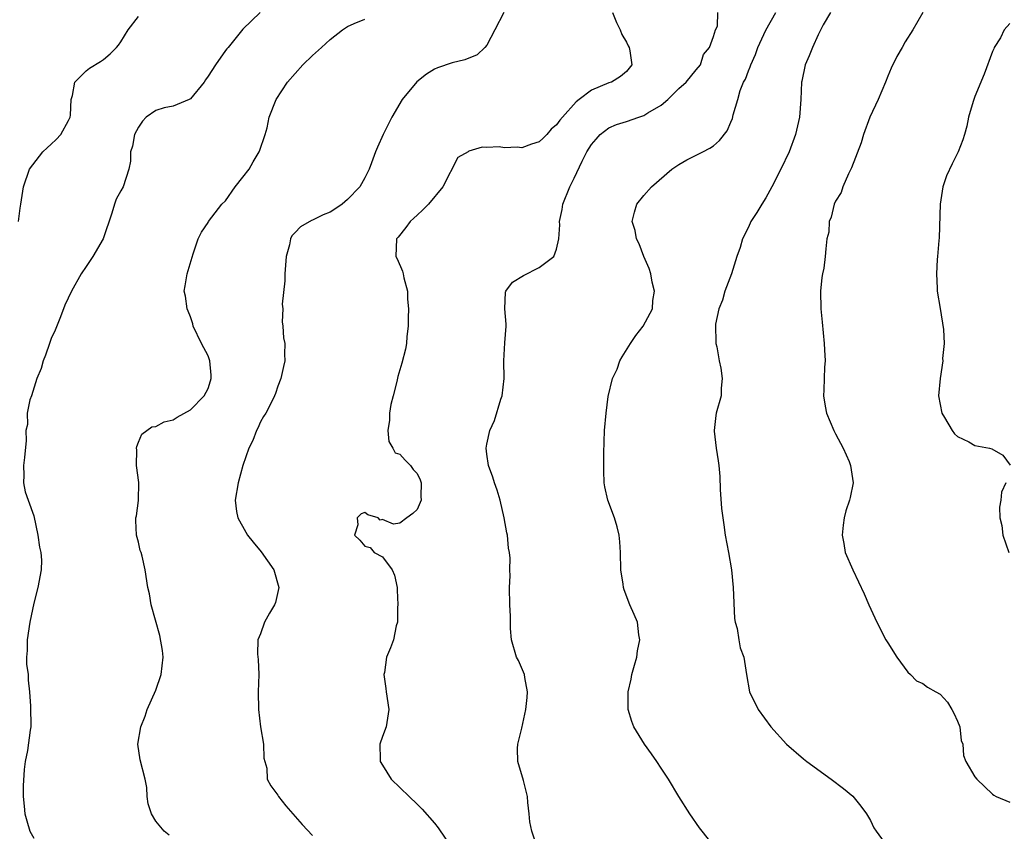
# Model space of a CAD drawing. Units: inches. Extents: x 2664000 to 2667000, y 1560000 to 1561272.
# Drawn here: x 2665509 to 2665622, y 1560617 to 1560710 of the extents above; entities that cross this region are included whole.
import ezdxf

# ---------------------------------------------------------------- set-up
doc = ezdxf.new("R2010")
doc.units = ezdxf.units.IN
doc.header["$MEASUREMENT"] = 0
doc.layers.add('LD26641560_2ft', color=153, linetype='Continuous')

msp = doc.modelspace()

# ---------------------------------------------------------------- linework, layer by layer
at = {"layer": 'LD26641560_2ft'}
for points, elevation in [([(2665536.98, 1560711.02), (2665535, 1560709.08), (2665533.3, 1560707), (2665533.15, 1560706.85), (2665533, 1560706.64), (2665531.86, 1560705), (2665531, 1560703.69), (2665530.72, 1560703.28), (2665530.56, 1560703), (2665529, 1560701.09), (2665528.84, 1560701), (2665527, 1560700.24), (2665525.96, 1560700.04), (2665525, 1560699.77), (2665523.91, 1560699), (2665523.47, 1560698.53), (2665523, 1560697.85), (2665522.56, 1560697), (2665522.34, 1560695.66), (2665522.11, 1560695), (2665522.08, 1560693.92), (2665521.91, 1560693), (2665521.24, 1560691), (2665521, 1560690.53), (2665520.44, 1560689.56), (2665520.25, 1560689), (2665519.95, 1560687.95), (2665518.97, 1560685), (2665517.78, 1560683), (2665517, 1560681.86), (2665516.44, 1560681), (2665515.31, 1560679), (2665514.58, 1560677.42), (2665514.06, 1560676.06), (2665513.45, 1560674.55), (2665513, 1560673.56), (2665512.79, 1560673), (2665512.33, 1560671.67), (2665512.06, 1560671), (2665511.86, 1560670.14), (2665511.37, 1560669), (2665510.72, 1560667), (2665510.55, 1560666.55), (2665510.26, 1560665), (2665510.29, 1560663.71), (2665510.08, 1560663), (2665510.13, 1560661.87), (2665509.92, 1560659.92), (2665509.84, 1560659), (2665509.87, 1560657.87), (2665509.82, 1560657), (2665510.02, 1560655.98), (2665510.34, 1560655), (2665511, 1560653.22), (2665511.47, 1560651), (2665511.64, 1560649.64), (2665511.82, 1560649), (2665511.87, 1560648.13), (2665511.83, 1560647), (2665511.45, 1560645), (2665511, 1560643.21), (2665510.53, 1560641), (2665510.23, 1560639), (2665510.23, 1560637.77), (2665510.17, 1560637), (2665510.18, 1560636.18), (2665510.34, 1560635), (2665510.34, 1560634.34), (2665510.5, 1560633), (2665510.63, 1560631.37), (2665510.62, 1560631), (2665510.66, 1560629.34), (2665510.65, 1560629), (2665510.6, 1560628.6), (2665510.29, 1560626.29), (2665510.02, 1560625), (2665509.89, 1560624.11), (2665509.78, 1560622.22), (2665509.77, 1560621), (2665509.89, 1560619.89), (2665509.97, 1560619), (2665510.19, 1560618.19), (2665510.55, 1560617), (2665511, 1560616.23)], 8508), ([(2665564.95, 1560711), (2665563.92, 1560709), (2665563, 1560707.27), (2665562.76, 1560707), (2665561.86, 1560706.14), (2665560.45, 1560705.55), (2665559, 1560705.23), (2665557.34, 1560704.66), (2665557, 1560704.51), (2665556.06, 1560703.94), (2665554.96, 1560703.04), (2665553.29, 1560701), (2665552.07, 1560699), (2665551.09, 1560697), (2665550.46, 1560695.54), (2665550.23, 1560695), (2665549.76, 1560693.76), (2665549.5, 1560693), (2665549, 1560692.03), (2665548.43, 1560691), (2665547, 1560689.52), (2665546.4, 1560689), (2665545.56, 1560688.44), (2665545, 1560688.09), (2665544.22, 1560687.78), (2665543, 1560687.15), (2665542.88, 1560687.12), (2665541.59, 1560686.41), (2665541, 1560685.75), (2665540.62, 1560685.38), (2665540.46, 1560685), (2665540.34, 1560684.34), (2665539.97, 1560683), (2665539.82, 1560681), (2665539.82, 1560680.18), (2665539.52, 1560677.52), (2665539.56, 1560677), (2665539.5, 1560675.5), (2665539.59, 1560675), (2665539.66, 1560673.66), (2665539.79, 1560673), (2665539.77, 1560671.77), (2665539.79, 1560671), (2665539.65, 1560670.35), (2665539.35, 1560669), (2665539, 1560668.12), (2665538.73, 1560667.27), (2665538.63, 1560667), (2665538.1, 1560665.9), (2665537.61, 1560665), (2665537.37, 1560664.63), (2665537, 1560664.02), (2665536.72, 1560663.28), (2665536.55, 1560663), (2665536.13, 1560661.87), (2665535.68, 1560661), (2665534.98, 1560659), (2665534.44, 1560657), (2665534.1, 1560655), (2665534.28, 1560653.72), (2665534.4, 1560653), (2665535.35, 1560651.35), (2665535.52, 1560651), (2665536.19, 1560650.19), (2665537.08, 1560649.08), (2665538.54, 1560647), (2665539.11, 1560645), (2665538.72, 1560643.28), (2665538.63, 1560643), (2665538.06, 1560642.06), (2665537.46, 1560641), (2665537, 1560639.67), (2665536.71, 1560639), (2665536.68, 1560637.32), (2665536.74, 1560636.74), (2665536.81, 1560635), (2665536.76, 1560633), (2665536.77, 1560631), (2665537.03, 1560629), (2665537.36, 1560627), (2665537.41, 1560625.41), (2665537.75, 1560624.25), (2665537.8, 1560623), (2665538.21, 1560622.21), (2665539, 1560621.14), (2665539.07, 1560621), (2665539.92, 1560619.92), (2665540.71, 1560619), (2665541, 1560618.72), (2665541.78, 1560617.78), (2665543, 1560616.53)], 8504), ([(2665577.42, 1560711), (2665577.85, 1560709.85), (2665578.3, 1560709), (2665578.46, 1560708.46), (2665579, 1560707.61), (2665579.19, 1560707.19), (2665579.31, 1560707), (2665579.4, 1560706.6), (2665579.62, 1560705), (2665579, 1560704.23), (2665578.34, 1560703.66), (2665577.29, 1560703), (2665577, 1560702.91), (2665575, 1560702.08), (2665573.58, 1560701), (2665573.24, 1560700.76), (2665571.68, 1560699), (2665571.37, 1560698.63), (2665571, 1560698.11), (2665570.38, 1560697.62), (2665569.88, 1560697), (2665569.44, 1560696.56), (2665569, 1560696.16), (2665568.1, 1560695.9), (2665567, 1560695.47), (2665566.46, 1560695.54), (2665565, 1560695.48), (2665564.42, 1560695.58), (2665563, 1560695.5), (2665562.46, 1560695.54), (2665560.92, 1560695.08), (2665560.84, 1560695), (2665559.66, 1560694.34), (2665557.94, 1560691), (2665556.29, 1560689), (2665555.66, 1560688.34), (2665555, 1560687.75), (2665554.62, 1560687.38), (2665554.18, 1560687), (2665553.69, 1560686.31), (2665552.8, 1560685.2), (2665552.61, 1560685), (2665552.56, 1560683), (2665552.71, 1560682.71), (2665553.31, 1560681.31), (2665553.39, 1560681), (2665553.46, 1560680.54), (2665553.88, 1560679), (2665553.9, 1560678.1), (2665554, 1560677), (2665553.96, 1560675.96), (2665553.96, 1560675), (2665553.79, 1560673.79), (2665553.75, 1560673), (2665553.64, 1560672.36), (2665553.25, 1560670.75), (2665552.79, 1560669.21), (2665552.65, 1560668.65), (2665552.23, 1560667), (2665551.99, 1560665.99), (2665551.8, 1560665), (2665551.81, 1560664.19), (2665551.62, 1560663), (2665551.75, 1560661.75), (2665552.21, 1560661), (2665552.46, 1560660.46), (2665553, 1560660.28), (2665553.6, 1560659.6), (2665554.23, 1560659), (2665554.55, 1560658.55), (2665555, 1560658.07), (2665555.35, 1560657.35), (2665555.45, 1560657), (2665555.43, 1560655.43), (2665555.44, 1560655), (2665555, 1560653.94), (2665554.51, 1560653.49), (2665553.79, 1560653), (2665553, 1560652.39), (2665552.26, 1560652.26), (2665551, 1560652.79), (2665550.73, 1560652.73), (2665550.51, 1560653), (2665549.33, 1560653.33), (2665549, 1560653.61), (2665548.55, 1560653.45), (2665548.11, 1560653), (2665548.17, 1560652.17), (2665547.82, 1560651), (2665548.42, 1560650.42), (2665549, 1560649.73), (2665549.6, 1560649.6), (2665550.07, 1560649), (2665551, 1560648.5), (2665552.13, 1560647), (2665552.4, 1560646.4), (2665552.68, 1560645), (2665552.68, 1560644.68), (2665552.78, 1560643), (2665552.72, 1560642.72), (2665552.74, 1560641), (2665552.6, 1560640.6), (2665552.27, 1560639), (2665551.92, 1560638.08), (2665551.49, 1560637), (2665551.23, 1560635.23), (2665551.17, 1560635), (2665551.41, 1560633.41), (2665551.42, 1560633), (2665551.74, 1560631), (2665551.45, 1560629), (2665551, 1560627.88), (2665550.71, 1560627), (2665550.75, 1560625.25), (2665550.76, 1560625), (2665551, 1560624.58), (2665552, 1560623), (2665554.06, 1560621), (2665555, 1560620.13), (2665555.55, 1560619.55), (2665557, 1560617.93), (2665557.39, 1560617.39), (2665559, 1560615.03)], 8502), ([(2665568.71, 1560615.29), (2665568.15, 1560617), (2665567.91, 1560618.09), (2665567.84, 1560619), (2665567.68, 1560620.32), (2665567.65, 1560621), (2665567.18, 1560622.82), (2665566.54, 1560625), (2665566.51, 1560626.51), (2665566.54, 1560627), (2665567, 1560628.84), (2665567.48, 1560631), (2665567.62, 1560632.38), (2665567.66, 1560633), (2665567.34, 1560634.66), (2665567.3, 1560635), (2665566.61, 1560636.61), (2665566.41, 1560637), (2665565.8, 1560639), (2665565.72, 1560640.28), (2665565.69, 1560641), (2665565.71, 1560641.71), (2665565.63, 1560643), (2665565.58, 1560645), (2665565.67, 1560646.33), (2665565.64, 1560647), (2665565.65, 1560648.35), (2665565.59, 1560649), (2665565.49, 1560649.49), (2665565.34, 1560651), (2665565.28, 1560651.28), (2665564.98, 1560653), (2665564.5, 1560655), (2665564.16, 1560656.16), (2665563.87, 1560657), (2665563.67, 1560657.67), (2665563.19, 1560659), (2665563, 1560660.28), (2665562.92, 1560661), (2665563, 1560661.44), (2665563.33, 1560663), (2665563.85, 1560664.15), (2665564.6, 1560666.6), (2665564.74, 1560667), (2665564.97, 1560669), (2665564.94, 1560671), (2665565.07, 1560673.07), (2665565.21, 1560675), (2665565.21, 1560675.21), (2665565.05, 1560677), (2665565.12, 1560678.88), (2665565.17, 1560679), (2665565.94, 1560680.06), (2665567.18, 1560680.82), (2665569, 1560681.72), (2665570.66, 1560683), (2665571, 1560683.83), (2665571.23, 1560685), (2665571.36, 1560686.64), (2665571.32, 1560687), (2665571.62, 1560688.38), (2665571.69, 1560689), (2665572.5, 1560691), (2665573, 1560692), (2665573.92, 1560693.92), (2665574.48, 1560695), (2665575, 1560695.83), (2665575.53, 1560696.47), (2665576, 1560697), (2665577, 1560697.75), (2665577.86, 1560698.14), (2665579, 1560698.5), (2665580.41, 1560699), (2665581, 1560699.17), (2665581.48, 1560699.48), (2665583, 1560700.36), (2665583.77, 1560701), (2665585, 1560702.28), (2665585.86, 1560703), (2665587, 1560704.43), (2665587.5, 1560705), (2665587.83, 1560706.17), (2665588.52, 1560707), (2665589, 1560708.26), (2665589.23, 1560709), (2665589.45, 1560709.45), (2665589.49, 1560711)], 8500), ([(2665589, 1560615.39), (2665587.7, 1560617), (2665587.4, 1560617.4), (2665586.29, 1560619), (2665585, 1560621), (2665583.84, 1560623), (2665583, 1560624.24), (2665582.51, 1560625), (2665581.89, 1560625.89), (2665581.08, 1560627), (2665579.87, 1560629), (2665579.61, 1560629.61), (2665579.2, 1560631), (2665579.21, 1560632.79), (2665579.19, 1560633), (2665579.54, 1560634.46), (2665579.64, 1560635), (2665579.92, 1560636.08), (2665580.21, 1560637), (2665580.27, 1560637.73), (2665580.56, 1560639), (2665580.44, 1560639.56), (2665580.27, 1560641), (2665579.89, 1560641.89), (2665579.39, 1560643), (2665578.73, 1560644.73), (2665578.66, 1560645), (2665578.62, 1560645.38), (2665578.37, 1560647), (2665578.31, 1560649), (2665578.24, 1560650.24), (2665578.17, 1560651), (2665577.95, 1560651.95), (2665577.65, 1560653), (2665576.88, 1560655), (2665576.53, 1560656.53), (2665576.45, 1560657), (2665576.4, 1560658.4), (2665576.42, 1560660.42), (2665576.5, 1560663), (2665576.68, 1560665), (2665576.91, 1560666.91), (2665577.42, 1560669), (2665577.96, 1560670.04), (2665578.25, 1560671), (2665578.52, 1560671.48), (2665579.46, 1560673), (2665580.08, 1560673.92), (2665580.94, 1560675), (2665581.99, 1560677), (2665582.05, 1560677.95), (2665582.23, 1560679), (2665581.95, 1560680.05), (2665581.79, 1560681), (2665581.63, 1560681.63), (2665581.01, 1560683), (2665580.46, 1560684.46), (2665580.16, 1560685), (2665579.99, 1560685.99), (2665579.66, 1560687), (2665579.92, 1560688.08), (2665580.19, 1560689), (2665581, 1560690.01), (2665581.87, 1560691), (2665584.23, 1560693), (2665585, 1560693.54), (2665585.92, 1560694.08), (2665587.79, 1560695), (2665588.58, 1560695.42), (2665589, 1560695.7), (2665589.69, 1560696.31), (2665590.57, 1560697.43), (2665591, 1560698.41), (2665591.16, 1560698.84), (2665591.24, 1560699.24), (2665591.77, 1560701), (2665592.06, 1560702.06), (2665592.45, 1560703), (2665592.65, 1560703.35), (2665593, 1560704.31), (2665593.22, 1560704.78), (2665593.27, 1560705), (2665593.82, 1560706.18), (2665594.1, 1560707), (2665595, 1560708.98), (2665596.14, 1560711)], 8498), ([(2665602.41, 1560711), (2665601.57, 1560709.57), (2665601, 1560708.45), (2665600.37, 1560707), (2665599.99, 1560706.01), (2665599.53, 1560705), (2665599.13, 1560703.13), (2665599.09, 1560703), (2665599, 1560701), (2665598.86, 1560699), (2665598.41, 1560697), (2665597.67, 1560695), (2665596.72, 1560693), (2665595.69, 1560691), (2665595, 1560689.71), (2665594.53, 1560689), (2665593.96, 1560688.04), (2665593.29, 1560687), (2665593, 1560686.35), (2665592.31, 1560685), (2665592.04, 1560684.04), (2665591.68, 1560683), (2665591.05, 1560681), (2665590.5, 1560679.5), (2665590.3, 1560679), (2665590.02, 1560677.98), (2665589.6, 1560677), (2665589.23, 1560675.23), (2665589.21, 1560675), (2665589.25, 1560673.25), (2665589.28, 1560673), (2665589.37, 1560672.63), (2665589.66, 1560671), (2665589.84, 1560670.16), (2665590, 1560669), (2665589.89, 1560667.89), (2665589.86, 1560667), (2665589.31, 1560665), (2665589.26, 1560664.74), (2665589.06, 1560663), (2665589.07, 1560662.93), (2665589.29, 1560661), (2665589.54, 1560659.54), (2665589.6, 1560659), (2665589.72, 1560657.72), (2665589.77, 1560656.23), (2665589.93, 1560654.07), (2665590.05, 1560653), (2665590.18, 1560652.18), (2665590.34, 1560651), (2665590.71, 1560649), (2665591.05, 1560647), (2665591.26, 1560645), (2665591.42, 1560641.42), (2665591.49, 1560641), (2665591.72, 1560640.28), (2665591.9, 1560639), (2665592.06, 1560638.06), (2665592.48, 1560637), (2665592.78, 1560635), (2665593.14, 1560633), (2665594.11, 1560631), (2665595.58, 1560629), (2665597.39, 1560627), (2665599.32, 1560625.32), (2665599.71, 1560625), (2665602.51, 1560623), (2665603.91, 1560621.91), (2665605, 1560621.05), (2665605.9, 1560619.9), (2665606.55, 1560619), (2665607, 1560618.23), (2665607.41, 1560617.41), (2665607.66, 1560617), (2665609, 1560615.17)], 8496), ([(2665613.03, 1560711), (2665611.87, 1560709), (2665611, 1560707.63), (2665610.63, 1560707), (2665610.05, 1560705.95), (2665609.39, 1560704.61), (2665609, 1560703.69), (2665608.75, 1560703), (2665607.89, 1560701), (2665606.94, 1560699), (2665606.21, 1560697), (2665605.95, 1560696.05), (2665604.83, 1560693.17), (2665604.48, 1560692.48), (2665603.84, 1560691), (2665603.65, 1560690.35), (2665603, 1560689.34), (2665602.85, 1560689), (2665602.5, 1560687.5), (2665602.25, 1560687), (2665602.23, 1560685.78), (2665601.99, 1560685), (2665601.88, 1560683.88), (2665601.82, 1560683), (2665601.65, 1560681.65), (2665601.49, 1560681), (2665601.41, 1560680.59), (2665601.28, 1560679), (2665601.33, 1560677), (2665601.45, 1560675.45), (2665601.71, 1560673), (2665601.72, 1560672.28), (2665601.8, 1560671), (2665601.73, 1560670.27), (2665601.67, 1560667.67), (2665601.63, 1560667), (2665601.82, 1560665.82), (2665601.96, 1560665), (2665602.81, 1560663), (2665603, 1560662.62), (2665603.87, 1560661), (2665604.55, 1560659.45), (2665604.71, 1560659), (2665605.01, 1560657), (2665604.68, 1560655.32), (2665604.59, 1560655), (2665604.19, 1560653.81), (2665603.98, 1560653), (2665603.87, 1560652.13), (2665603.76, 1560651), (2665603.96, 1560650.04), (2665604.12, 1560649), (2665604.99, 1560647), (2665606.27, 1560644.27), (2665606.81, 1560643), (2665607.72, 1560641), (2665608.77, 1560639), (2665609, 1560638.62), (2665610.04, 1560637), (2665611.28, 1560635.28), (2665611.61, 1560635), (2665612.28, 1560634.28), (2665613, 1560633.97), (2665613.55, 1560633.55), (2665614.51, 1560633), (2665615, 1560632.74), (2665615.83, 1560631.83), (2665616.34, 1560631), (2665616.56, 1560630.56), (2665617, 1560629.64), (2665617.25, 1560629), (2665617.43, 1560627.43), (2665617.59, 1560627), (2665617.7, 1560625.7), (2665617.96, 1560625), (2665619, 1560623.27), (2665619.2, 1560623), (2665621, 1560621.26), (2665621.15, 1560621.15), (2665621.45, 1560621), (2665623, 1560620.35)], 8494), ([(2665509.23, 1560687), (2665509.45, 1560688.55), (2665509.53, 1560689), (2665509.83, 1560691), (2665510.52, 1560693), (2665512.05, 1560695), (2665512.53, 1560695.47), (2665513, 1560695.89), (2665513.56, 1560696.44), (2665514.11, 1560697), (2665515, 1560698.59), (2665515.19, 1560699), (2665515.22, 1560699.22), (2665515.29, 1560701), (2665515.46, 1560701.46), (2665515.7, 1560703), (2665517, 1560704.3), (2665517.38, 1560704.62), (2665518.64, 1560705.36), (2665519, 1560705.62), (2665519.77, 1560706.24), (2665520.5, 1560707), (2665520.73, 1560707.27), (2665521, 1560707.65), (2665521.82, 1560709), (2665523, 1560710.56)], 8510), ([(2665526.55, 1560616.55), (2665525.97, 1560617), (2665525, 1560618.17), (2665524.51, 1560619), (2665524.14, 1560620.14), (2665524.03, 1560621), (2665523.96, 1560622.04), (2665523.78, 1560623), (2665523.21, 1560625.21), (2665522.95, 1560627), (2665523.3, 1560629), (2665523.78, 1560630.22), (2665524.02, 1560631), (2665525, 1560633.19), (2665525.63, 1560635), (2665525.84, 1560637), (2665525.76, 1560637.76), (2665525.47, 1560639.47), (2665524.48, 1560643), (2665524.27, 1560644.27), (2665524.09, 1560645), (2665523.78, 1560647), (2665523.43, 1560648.57), (2665523.31, 1560649), (2665523.22, 1560649.22), (2665523, 1560650.2), (2665522.8, 1560651), (2665522.7, 1560652.7), (2665522.71, 1560653), (2665522.77, 1560653.23), (2665523.01, 1560654.99), (2665523.05, 1560657.05), (2665522.79, 1560659), (2665522.81, 1560660.81), (2665522.8, 1560661), (2665522.81, 1560661.19), (2665523, 1560661.69), (2665523.39, 1560662.61), (2665523.97, 1560663), (2665524.56, 1560663.44), (2665525, 1560663.49), (2665525.98, 1560664.02), (2665527, 1560664.23), (2665527.44, 1560664.56), (2665529, 1560665.4), (2665530.56, 1560667), (2665531, 1560667.84), (2665531.28, 1560668.72), (2665531.36, 1560669), (2665531.36, 1560669.36), (2665531.21, 1560671), (2665531, 1560671.57), (2665530.23, 1560673), (2665529.3, 1560675), (2665529.26, 1560675.26), (2665529, 1560676.06), (2665528.73, 1560676.73), (2665528.6, 1560677), (2665528.42, 1560678.42), (2665528.27, 1560679), (2665528.36, 1560679.64), (2665528.61, 1560681), (2665529.29, 1560683.29), (2665529.85, 1560685), (2665530.23, 1560685.77), (2665531, 1560686.89), (2665531.05, 1560687), (2665532.57, 1560689), (2665533, 1560689.39), (2665534.1, 1560691), (2665535, 1560692.08), (2665535.7, 1560693), (2665536.16, 1560693.84), (2665536.88, 1560695), (2665536.9, 1560695.1), (2665537.57, 1560697), (2665537.78, 1560697.78), (2665538.02, 1560699), (2665538.8, 1560701), (2665540.1, 1560703), (2665541.87, 1560705), (2665543, 1560706.08), (2665544.03, 1560707), (2665545, 1560707.92), (2665546.43, 1560709), (2665547, 1560709.4), (2665547.75, 1560709.75), (2665549, 1560710.24)], 8506), ([(2665623, 1560709.75), (2665622.36, 1560709), (2665621.91, 1560708.09), (2665621.22, 1560707), (2665621.16, 1560706.84), (2665621, 1560706.51), (2665620.06, 1560703.94), (2665619, 1560701.35), (2665618.78, 1560700.78), (2665618.25, 1560699), (2665618.05, 1560697.95), (2665617.81, 1560697), (2665617.6, 1560696.4), (2665617.08, 1560695), (2665616.38, 1560693.62), (2665615.75, 1560692.25), (2665615.31, 1560691), (2665615.01, 1560689), (2665614.88, 1560685.12), (2665614.84, 1560684.84), (2665614.71, 1560683), (2665614.66, 1560682.66), (2665614.57, 1560681), (2665614.65, 1560679.35), (2665614.68, 1560679), (2665615.02, 1560677.02), (2665615.38, 1560674.62), (2665615.45, 1560673), (2665615.29, 1560671.29), (2665615.3, 1560671), (2665614.99, 1560669), (2665614.83, 1560667), (2665615.19, 1560665), (2665615.5, 1560664.5), (2665616.37, 1560663), (2665616.65, 1560662.65), (2665617, 1560662.33), (2665618.28, 1560661.72), (2665619, 1560661.31), (2665620.65, 1560661), (2665620.92, 1560660.92), (2665622.19, 1560660.19), (2665623.03, 1560659.03)], 8492), ([(2665622.54, 1560657), (2665622.05, 1560655.95), (2665621.97, 1560655), (2665621.8, 1560654.2), (2665621.86, 1560653), (2665622.09, 1560652.09), (2665622.2, 1560651), (2665622.88, 1560649)], 8492)]:
    msp.add_lwpolyline(points, dxfattribs=dict(at, elevation=elevation))

doc.saveas('drawing.dxf')
